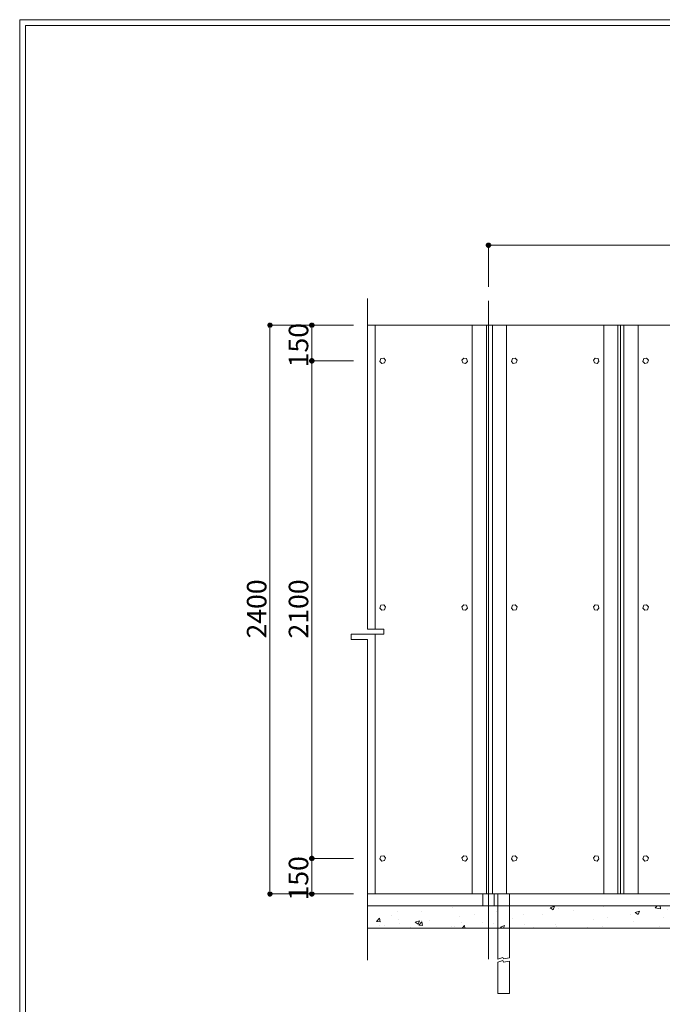
# Model space of a CAD drawing. Units: inches. Extents: x 86 to 874, y -1 to 559.
# Drawn here: x 86 to 288, y 249 to 559 of the extents above; entities that cross this region are included whole.
import ezdxf

# ---------------------------------------------------------------- set-up
doc = ezdxf.new("R2010")
doc.units = ezdxf.units.IN
doc.header["$MEASUREMENT"] = 0
doc.layers.add('WAL', color=7, linetype='Continuous')

# ---------------------------------------------------------------- blocks, each defined once
blk = doc.blocks.new('block 2')
at = {"layer": 'WAL', "lineweight": 0}
blk.add_lwpolyline([(178.35, 462.93), (164.39, 462.93)], dxfattribs=at)
blk = doc.blocks.new('block 18')
at = {"layer": 'WAL', "lineweight": 0}
blk.add_lwpolyline([(190.97, 462.93), (177.71, 462.93)], dxfattribs=at)
blk = doc.blocks.new('block 19')
at = {"layer": 'WAL', "lineweight": 0}
blk.add_lwpolyline([(190.97, 451.71), (177.71, 451.71)], dxfattribs=at)
blk = doc.blocks.new('block 20')
at = {"layer": 'WAL', "lineweight": 0}
blk.add_lwpolyline([(177.82, 462.93), (177.82, 451.71)], dxfattribs=at)
blk = doc.blocks.new('block 21')
at = {"layer": 'WAL', "lineweight": 0}
blk.add_lwpolyline([(177.82, 451.71), (177.82, 378.7)], dxfattribs=at)
blk = doc.blocks.new('block 23')
at = {"layer": 'WAL', "color": 7, "lineweight": 80}
blk.add_open_spline([(177.82, 462.65), (177.98, 462.65), (178.1, 462.78), (178.1, 462.93), (178.1, 463.08), (177.98, 463.2), (177.82, 463.2), (177.67, 463.2), (177.55, 463.08), (177.55, 462.93), (177.55, 462.78), (177.67, 462.65), (177.82, 462.65)], degree=3, knots=[0, 0, 0, 0, 1, 1, 1, 2, 2, 2, 3, 3, 3, 4, 4, 4, 4], dxfattribs=at)
blk = doc.blocks.new('block 22')
at = {"layer": 'WAL'}
blk.add_blockref('block 23', (0, 0), dxfattribs=at)
blk = doc.blocks.new('block 25')
at = {"layer": 'WAL', "color": 7, "lineweight": 80}
blk.add_open_spline([(177.82, 451.98), (177.67, 451.98), (177.55, 451.86), (177.55, 451.71), (177.55, 451.56), (177.67, 451.43), (177.82, 451.43), (177.98, 451.43), (178.1, 451.56), (178.1, 451.71), (178.1, 451.86), (177.98, 451.98), (177.82, 451.98)], degree=3, knots=[0, 0, 0, 0, 1, 1, 1, 2, 2, 2, 3, 3, 3, 4, 4, 4, 4], dxfattribs=at)
blk = doc.blocks.new('block 24')
at = {"layer": 'WAL'}
blk.add_blockref('block 25', (0, 0), dxfattribs=at)
blk = doc.blocks.new('block 26')
at = {"layer": 'WAL', "lineweight": 0}
blk.add_lwpolyline([(190.97, 451.71), (177.71, 451.71)], dxfattribs=at)
blk = doc.blocks.new('block 27')
at = {"layer": 'WAL', "lineweight": 0}
blk.add_lwpolyline([(190.97, 294.62), (177.71, 294.62)], dxfattribs=at)
blk = doc.blocks.new('block 28')
at = {"layer": 'WAL', "lineweight": 0}
blk.add_lwpolyline([(177.82, 451.71), (177.82, 294.62)], dxfattribs=at)
blk = doc.blocks.new('block 30')
at = {"layer": 'WAL', "color": 7, "lineweight": 80}
blk.add_open_spline([(177.82, 451.43), (177.98, 451.43), (178.1, 451.56), (178.1, 451.71), (178.1, 451.86), (177.98, 451.98), (177.82, 451.98), (177.67, 451.98), (177.55, 451.86), (177.55, 451.71), (177.55, 451.56), (177.67, 451.43), (177.82, 451.43)], degree=3, knots=[0, 0, 0, 0, 1, 1, 1, 2, 2, 2, 3, 3, 3, 4, 4, 4, 4], dxfattribs=at)
blk = doc.blocks.new('block 29')
at = {"layer": 'WAL'}
blk.add_blockref('block 30', (0, 0), dxfattribs=at)
blk = doc.blocks.new('block 32')
at = {"layer": 'WAL', "color": 7, "lineweight": 80}
blk.add_open_spline([(177.82, 294.9), (177.67, 294.9), (177.55, 294.77), (177.55, 294.62), (177.55, 294.47), (177.67, 294.35), (177.82, 294.35), (177.98, 294.35), (178.1, 294.47), (178.1, 294.62), (178.1, 294.77), (177.98, 294.9), (177.82, 294.9)], degree=3, knots=[0, 0, 0, 0, 1, 1, 1, 2, 2, 2, 3, 3, 3, 4, 4, 4, 4], dxfattribs=at)
blk = doc.blocks.new('block 31')
at = {"layer": 'WAL'}
blk.add_blockref('block 32', (0, 0), dxfattribs=at)
blk = doc.blocks.new('block 33')
at = {"layer": 'WAL', "lineweight": 0}
blk.add_lwpolyline([(190.91, 462.93), (164.51, 462.93)], dxfattribs=at)
blk = doc.blocks.new('block 34')
at = {"layer": 'WAL', "lineweight": 0}
blk.add_lwpolyline([(190.91, 283.4), (164.51, 283.4)], dxfattribs=at)
blk = doc.blocks.new('block 35')
at = {"layer": 'WAL', "lineweight": 0}
blk.add_lwpolyline([(164.62, 462.93), (164.62, 283.4)], dxfattribs=at)
blk = doc.blocks.new('block 37')
at = {"layer": 'WAL', "color": 7, "lineweight": 80}
blk.add_open_spline([(164.62, 462.65), (164.77, 462.65), (164.9, 462.78), (164.9, 462.93), (164.9, 463.08), (164.77, 463.2), (164.62, 463.2), (164.47, 463.2), (164.35, 463.08), (164.35, 462.93), (164.35, 462.78), (164.47, 462.65), (164.62, 462.65)], degree=3, knots=[0, 0, 0, 0, 1, 1, 1, 2, 2, 2, 3, 3, 3, 4, 4, 4, 4], dxfattribs=at)
blk = doc.blocks.new('block 36')
at = {"layer": 'WAL'}
blk.add_blockref('block 37', (0, 0), dxfattribs=at)
blk = doc.blocks.new('block 39')
at = {"layer": 'WAL', "color": 7, "lineweight": 80}
blk.add_open_spline([(164.62, 283.68), (164.47, 283.68), (164.35, 283.56), (164.35, 283.4), (164.35, 283.25), (164.47, 283.13), (164.62, 283.13), (164.77, 283.13), (164.9, 283.25), (164.9, 283.4), (164.9, 283.56), (164.77, 283.68), (164.62, 283.68)], degree=3, knots=[0, 0, 0, 0, 1, 1, 1, 2, 2, 2, 3, 3, 3, 4, 4, 4, 4], dxfattribs=at)
blk = doc.blocks.new('block 38')
at = {"layer": 'WAL'}
blk.add_blockref('block 39', (0, 0), dxfattribs=at)
blk = doc.blocks.new('block 40')
at = {"layer": 'WAL', "lineweight": 0}
blk.add_lwpolyline([(190.97, 294.62), (177.71, 294.62)], dxfattribs=at)
blk = doc.blocks.new('block 41')
at = {"layer": 'WAL', "lineweight": 0}
blk.add_lwpolyline([(190.97, 283.4), (177.71, 283.4)], dxfattribs=at)
blk = doc.blocks.new('block 42')
at = {"layer": 'WAL', "lineweight": 0}
blk.add_lwpolyline([(177.82, 294.62), (177.82, 283.4)], dxfattribs=at)
blk = doc.blocks.new('block 44')
at = {"layer": 'WAL', "color": 7, "lineweight": 80}
blk.add_open_spline([(177.82, 294.35), (177.98, 294.35), (178.1, 294.47), (178.1, 294.62), (178.1, 294.77), (177.98, 294.9), (177.82, 294.9), (177.67, 294.9), (177.55, 294.77), (177.55, 294.62), (177.55, 294.47), (177.67, 294.35), (177.82, 294.35)], degree=3, knots=[0, 0, 0, 0, 1, 1, 1, 2, 2, 2, 3, 3, 3, 4, 4, 4, 4], dxfattribs=at)
blk = doc.blocks.new('block 43')
at = {"layer": 'WAL'}
blk.add_blockref('block 44', (0, 0), dxfattribs=at)
blk = doc.blocks.new('block 46')
at = {"layer": 'WAL', "color": 7, "lineweight": 80}
blk.add_open_spline([(177.82, 283.68), (177.67, 283.68), (177.55, 283.56), (177.55, 283.4), (177.55, 283.25), (177.67, 283.13), (177.82, 283.13), (177.98, 283.13), (178.1, 283.25), (178.1, 283.4), (178.1, 283.56), (177.98, 283.68), (177.82, 283.68)], degree=3, knots=[0, 0, 0, 0, 1, 1, 1, 2, 2, 2, 3, 3, 3, 4, 4, 4, 4], dxfattribs=at)
blk = doc.blocks.new('block 45')
at = {"layer": 'WAL'}
blk.add_blockref('block 46', (0, 0), dxfattribs=at)
blk = doc.blocks.new('block 47')
at = {"layer": 'WAL', "lineweight": 0}
blk.add_lwpolyline([(233.58, 475.04), (233.58, 488.29)], dxfattribs=at)
blk = doc.blocks.new('block 49')
at = {"layer": 'WAL', "lineweight": 0}
blk.add_lwpolyline([(233.58, 488.18), (383.19, 488.18)], dxfattribs=at)
blk = doc.blocks.new('block 51')
at = {"layer": 'WAL', "color": 7, "lineweight": 80}
blk.add_open_spline([(233.86, 488.18), (233.86, 488.33), (233.74, 488.46), (233.58, 488.46), (233.43, 488.46), (233.31, 488.33), (233.31, 488.18), (233.31, 488.03), (233.43, 487.91), (233.58, 487.91), (233.74, 487.91), (233.86, 488.03), (233.86, 488.18)], degree=3, knots=[0, 0, 0, 0, 1, 1, 1, 2, 2, 2, 3, 3, 3, 4, 4, 4, 4], dxfattribs=at)
blk = doc.blocks.new('block 50')
at = {"layer": 'WAL'}
blk.add_blockref('block 51', (0, 0), dxfattribs=at)
blk = doc.blocks.new('block 61')
at = {"layer": 'WAL', "color": 7, "insert": (163.5, 364.05), "char_height": 6.1603, "attachment_point": 7, "rotation": 90}
blk.add_mtext('\\fGulim|b0|i0|c0|p34;\\W1;2400', dxfattribs=at)
blk = doc.blocks.new('block 62')
at = {"layer": 'WAL', "color": 7, "insert": (176.7, 281.34), "char_height": 6.1603, "attachment_point": 7, "rotation": 90}
blk.add_mtext('\\fGulim|b0|i0|c0|p34;\\W1;150', dxfattribs=at)
blk = doc.blocks.new('block 63')
at = {"layer": 'WAL', "color": 7, "insert": (176.7, 364.05), "char_height": 6.1603, "attachment_point": 7, "rotation": 90}
blk.add_mtext('\\fGulim|b0|i0|c0|p34;\\W1;2100', dxfattribs=at)
blk = doc.blocks.new('block 64')
at = {"layer": 'WAL', "color": 7, "insert": (176.7, 449.65), "char_height": 6.1603, "attachment_point": 7, "rotation": 90}
blk.add_mtext('\\fGulim|b0|i0|c0|p34;\\W1;150', dxfattribs=at)
blk = doc.blocks.new('block 556')
at = {"layer": 'WAL', "lineweight": 0}
blk.add_lwpolyline([(85.59, 559.4), (874.41, 559.4), (874.41, -0.6), (85.59, -0.6), (85.59, 559.4)], dxfattribs=at)
blk = doc.blocks.new('block 557')
at = {"layer": 'WAL', "lineweight": 0}
blk.add_lwpolyline([(87.39, 557.6), (87.39, 1.19)], dxfattribs=at)
blk = doc.blocks.new('block 558')
at = {"layer": 'WAL', "lineweight": 0}
blk.add_lwpolyline([(87.39, 557.6), (872.61, 557.6)], dxfattribs=at)
blk = doc.blocks.new('block 560')
at = {"layer": 'WAL', "lineweight": 0}
blk.add_lwpolyline([(200.02, 365.37), (200.02, 365.37)], dxfattribs=at)
blk = doc.blocks.new('block 561')
at = {"layer": 'WAL', "lineweight": 0}
blk.add_lwpolyline([(200.27, 365.37), (200.27, 365.37)], dxfattribs=at)
blk = doc.blocks.new('block 562')
at = {"layer": 'WAL', "lineweight": 0}
blk.add_lwpolyline([(200.54, 365.37), (190.2, 365.37)], dxfattribs=at)
blk = doc.blocks.new('block 563')
at = {"layer": 'WAL', "lineweight": 0}
blk.add_lwpolyline([(190.2, 365.37), (190.2, 363.73)], dxfattribs=at)
blk = doc.blocks.new('block 564')
at = {"layer": 'WAL', "lineweight": 0}
blk.add_lwpolyline([(190.2, 363.73), (195.37, 363.73)], dxfattribs=at)
blk = doc.blocks.new('block 565')
at = {"layer": 'WAL', "lineweight": 0}
blk.add_lwpolyline([(200.54, 367.01), (200.54, 365.37)], dxfattribs=at)
blk = doc.blocks.new('block 566')
at = {"layer": 'WAL', "lineweight": 0}
blk.add_lwpolyline([(195.37, 367.01), (200.54, 367.01)], dxfattribs=at)
blk = doc.blocks.new('block 567')
at = {"layer": 'WAL', "lineweight": 0}
blk.add_lwpolyline([(199.82, 365.37), (199.83, 365.37)], dxfattribs=at)
blk = doc.blocks.new('block 568')
at = {"layer": 'WAL', "lineweight": 0}
blk.add_lwpolyline([(200.08, 365.37), (200.08, 365.37)], dxfattribs=at)
blk = doc.blocks.new('block 569')
at = {"layer": 'WAL', "lineweight": 0}
blk.add_lwpolyline([(195.37, 283.4), (195.37, 347.45)], dxfattribs=at)
blk = doc.blocks.new('block 570')
at = {"layer": 'WAL', "lineweight": 0}
blk.add_lwpolyline([(195.37, 283.4), (298, 283.4)], dxfattribs=at)
blk = doc.blocks.new('block 571')
at = {"layer": 'WAL', "lineweight": 0}
blk.add_lwpolyline([(195.37, 462.93), (298, 462.93)], dxfattribs=at)
blk = doc.blocks.new('block 572')
at = {"layer": 'WAL', "lineweight": 0}
blk.add_lwpolyline([(235.38, 279.66), (235.38, 283.4)], dxfattribs=at)
blk = doc.blocks.new('block 573')
at = {"layer": 'WAL', "lineweight": 0}
blk.add_lwpolyline([(231.79, 279.66), (231.79, 283.4)], dxfattribs=at)
blk = doc.blocks.new('block 576')
at = {"layer": 'WAL', "lineweight": 0}
blk.add_lwpolyline([(276.36, 462.93), (276.36, 283.4)], dxfattribs=at)
blk = doc.blocks.new('block 577')
at = {"layer": 'WAL', "lineweight": 0}
blk.add_lwpolyline([(280.85, 462.93), (280.85, 283.4)], dxfattribs=at)
blk = doc.blocks.new('block 578')
at = {"layer": 'WAL', "lineweight": 0}
blk.add_lwpolyline([(283.54, 452.56), (282.66, 452.39), (282.36, 451.54), (282.95, 450.86), (283.83, 451.03), (284.13, 451.88), (283.54, 452.56)], dxfattribs=at)
blk = doc.blocks.new('block 579')
at = {"layer": 'WAL', "lineweight": 0}
blk.add_lwpolyline([(275.24, 462.93), (275.24, 283.4)], dxfattribs=at)
blk = doc.blocks.new('block 580')
at = {"layer": 'WAL', "lineweight": 0}
blk.add_lwpolyline([(234.85, 462.93), (234.85, 283.4)], dxfattribs=at)
blk = doc.blocks.new('block 581')
at = {"layer": 'WAL', "lineweight": 0}
blk.add_lwpolyline([(239.34, 462.93), (239.34, 283.4)], dxfattribs=at)
blk = doc.blocks.new('block 582')
at = {"layer": 'WAL', "lineweight": 0}
blk.add_lwpolyline([(270, 462.93), (270, 283.4)], dxfattribs=at)
blk = doc.blocks.new('block 583')
at = {"layer": 'WAL', "lineweight": 0}
blk.add_lwpolyline([(274.49, 462.93), (274.49, 283.4)], dxfattribs=at)
blk = doc.blocks.new('block 584')
at = {"layer": 'WAL', "lineweight": 0}
blk.add_lwpolyline([(242.03, 452.56), (241.15, 452.39), (240.85, 451.54), (241.43, 450.86), (242.31, 451.03), (242.61, 451.88), (242.03, 452.56)], dxfattribs=at)
blk = doc.blocks.new('block 585')
at = {"layer": 'WAL', "lineweight": 0}
blk.add_lwpolyline([(267.31, 452.56), (268.2, 452.39), (268.49, 451.54), (267.91, 450.86), (267.03, 451.03), (266.73, 451.88), (267.31, 452.56)], dxfattribs=at)
blk = doc.blocks.new('block 586')
at = {"layer": 'WAL', "lineweight": 0}
blk.add_lwpolyline([(228.49, 462.93), (228.49, 283.4)], dxfattribs=at)
blk = doc.blocks.new('block 587')
at = {"layer": 'WAL', "lineweight": 0}
blk.add_lwpolyline([(232.98, 462.93), (232.98, 283.4)], dxfattribs=at)
blk = doc.blocks.new('block 588')
at = {"layer": 'WAL', "lineweight": 0}
blk.add_lwpolyline([(225.8, 452.56), (226.68, 452.39), (226.98, 451.54), (226.39, 450.86), (225.51, 451.03), (225.21, 451.88), (225.8, 452.56)], dxfattribs=at)
blk = doc.blocks.new('block 589')
at = {"layer": 'WAL', "lineweight": 0}
blk.add_lwpolyline([(195.37, 471.34), (195.37, 367.01)], dxfattribs=at)
blk = doc.blocks.new('block 1089')
at = {"layer": 'WAL', "lineweight": 0}
blk.add_lwpolyline([(195.37, 363.73), (195.37, 262.48)], dxfattribs=at)
blk = doc.blocks.new('block 1090')
at = {"layer": 'WAL', "lineweight": 0}
blk.add_lwpolyline([(233.58, 470.64), (233.58, 262.78)], dxfattribs=at)
blk = doc.blocks.new('block 1118')
at = {"layer": 'WAL', "lineweight": 0}
blk.add_lwpolyline([(283.54, 295.47), (282.66, 295.3), (282.36, 294.45), (282.95, 293.77), (283.83, 293.94), (284.13, 294.79), (283.54, 295.47)], dxfattribs=at)
blk = doc.blocks.new('block 1119')
at = {"layer": 'WAL', "lineweight": 0}
blk.add_lwpolyline([(242.03, 295.47), (241.15, 295.3), (240.85, 294.45), (241.43, 293.77), (242.31, 293.94), (242.61, 294.79), (242.03, 295.47)], dxfattribs=at)
blk = doc.blocks.new('block 1120')
at = {"layer": 'WAL', "lineweight": 0}
blk.add_lwpolyline([(267.31, 295.47), (268.2, 295.3), (268.49, 294.45), (267.91, 293.77), (267.03, 293.94), (266.73, 294.79), (267.31, 295.47)], dxfattribs=at)
blk = doc.blocks.new('block 1121')
at = {"layer": 'WAL', "lineweight": 0}
blk.add_lwpolyline([(225.8, 295.47), (226.68, 295.3), (226.98, 294.45), (226.39, 293.77), (225.51, 293.94), (225.21, 294.79), (225.8, 295.47)], dxfattribs=at)
blk = doc.blocks.new('block 1125')
at = {"layer": 'WAL', "lineweight": 0}
blk.add_lwpolyline([(197.82, 462.93), (197.82, 367.01)], dxfattribs=at)
blk = doc.blocks.new('block 1126')
at = {"layer": 'WAL', "lineweight": 0}
blk.add_lwpolyline([(197.82, 365.37), (197.82, 283.4)], dxfattribs=at)
blk = doc.blocks.new('block 1127')
at = {"layer": 'WAL', "lineweight": 0}
blk.add_lwpolyline([(200.51, 452.56), (199.63, 452.39), (199.33, 451.54), (199.92, 450.86), (200.8, 451.03), (201.1, 451.88), (200.51, 452.56)], dxfattribs=at)
blk = doc.blocks.new('block 1128')
at = {"layer": 'WAL', "lineweight": 0}
blk.add_lwpolyline([(200.51, 295.47), (199.63, 295.3), (199.33, 294.45), (199.92, 293.77), (200.8, 293.94), (201.1, 294.79), (200.51, 295.47)], dxfattribs=at)
blk = doc.blocks.new('block 1279')
at = {"layer": 'WAL', "lineweight": 0}
blk.add_lwpolyline([(283.54, 374.69), (282.66, 374.52), (282.36, 373.67), (282.95, 372.99), (283.83, 373.15), (284.13, 374.01), (283.54, 374.69)], dxfattribs=at)
blk = doc.blocks.new('block 1280')
at = {"layer": 'WAL', "lineweight": 0}
blk.add_lwpolyline([(242.03, 374.69), (241.15, 374.52), (240.85, 373.67), (241.43, 372.99), (242.31, 373.15), (242.61, 374.01), (242.03, 374.69)], dxfattribs=at)
blk = doc.blocks.new('block 1281')
at = {"layer": 'WAL', "lineweight": 0}
blk.add_lwpolyline([(267.31, 374.69), (268.2, 374.52), (268.49, 373.67), (267.91, 372.99), (267.03, 373.15), (266.73, 374.01), (267.31, 374.69)], dxfattribs=at)
blk = doc.blocks.new('block 1282')
at = {"layer": 'WAL', "lineweight": 0}
blk.add_lwpolyline([(225.8, 374.69), (226.68, 374.52), (226.98, 373.67), (226.39, 372.99), (225.51, 373.15), (225.21, 374.01), (225.8, 374.69)], dxfattribs=at)
blk = doc.blocks.new('block 1283')
at = {"layer": 'WAL', "lineweight": 0}
blk.add_lwpolyline([(200.51, 374.69), (199.63, 374.52), (199.33, 373.67), (199.92, 372.99), (200.8, 373.15), (201.1, 374.01), (200.51, 374.69)], dxfattribs=at)
blk = doc.blocks.new('block 1287')
at = {"layer": 'WAL', "lineweight": 0}
blk.add_lwpolyline([(240.19, 252.01), (236.6, 252.01)], dxfattribs=at)
blk = doc.blocks.new('block 1288')
at = {"layer": 'WAL', "lineweight": 0}
blk.add_lwpolyline([(236.6, 279.66), (236.6, 262.82)], dxfattribs=at)
blk = doc.blocks.new('block 1289')
at = {"layer": 'WAL', "lineweight": 0}
blk.add_lwpolyline([(240.19, 252.01), (240.19, 262.22)], dxfattribs=at)
blk = doc.blocks.new('block 1290')
at = {"layer": 'WAL', "lineweight": 0}
for points in [[(195.37, 279.66), (571.46, 279.66), (571.46, 272.58), (195.37, 272.58), (195.37, 279.66), (195.37, 279.66)], [(195.37, 279.34), (195.37, 279.34)], [(195.37, 279.34), (195.37, 279.34)], [(195.37, 276.81), (195.37, 276.81)], [(195.37, 276.81), (195.37, 276.81)], [(195.37, 276.81), (195.37, 276.81)], [(197.78, 279.66), (197.78, 279.66)], [(198.39, 279.66), (198.39, 279.66)], [(198.39, 279.66), (198.39, 279.66)], [(198.39, 279.66), (198.39, 279.66)], [(202.69, 279.66), (202.69, 279.66)], [(203.07, 276.67), (203.07, 276.67)], [(204.79, 277.74), (204.79, 277.74)], [(206.96, 279.66), (206.96, 279.66)], [(206.96, 279.66), (206.96, 279.66)], [(207.71, 279.66), (207.71, 279.66)], [(207.71, 279.66), (207.71, 279.66)], [(207.71, 279.66), (207.71, 279.66)], [(212.52, 277.87), (212.52, 277.87)], [(214.85, 279.66), (214.85, 279.66)], [(215.64, 279.66), (215.64, 279.66)], [(215.69, 279.61), (215.69, 279.61)], [(217.03, 279.66), (217.03, 279.66)], [(217.03, 279.66), (217.03, 279.66)], [(217.03, 279.66), (217.03, 279.66)], [(222.23, 279.28), (222.23, 279.28)], [(226.35, 279.66), (226.35, 279.66)], [(226.35, 279.66), (226.35, 279.66)], [(226.35, 279.66), (226.35, 279.66)], [(228.59, 279.66), (228.59, 279.66)], [(228.59, 279.66), (228.59, 279.66)], [(229.08, 277.06), (229.08, 277.06)], [(235.67, 279.66), (235.67, 279.66)], [(235.67, 279.66), (235.67, 279.66)], [(235.67, 279.66), (235.67, 279.66)], [(236.17, 277.99), (236.17, 277.99)], [(238.5, 279.66), (238.5, 279.66)], [(238.5, 279.66), (238.5, 279.66)], [(241.54, 279.66), (241.54, 279.66)], [(241.54, 279.66), (241.54, 279.66)], [(244.65, 276.81), (244.65, 276.81)], [(244.99, 279.66), (244.99, 279.66)], [(244.99, 279.66), (244.99, 279.66)], [(244.99, 279.66), (244.99, 279.66)], [(246.39, 279.66), (246.39, 279.66)], [(247.98, 279.54), (247.98, 279.54)], [(250.76, 276.96), (250.76, 276.96)], [(253.09, 279), (254.4, 279.5)], [(253.09, 279), (254.02, 278.37)], [(254.02, 278.37), (254.4, 279.5)], [(254.31, 279.66), (254.31, 279.66)], [(254.31, 279.66), (254.31, 279.66)], [(254.31, 279.66), (254.31, 279.66)], [(254.49, 279.66), (254.49, 279.66)], [(254.49, 279.66), (254.49, 279.66)], [(255.55, 278.69), (255.55, 278.69)], [(260.37, 278.29), (260.37, 278.29)], [(262.16, 279.66), (262.16, 279.66)], [(262.16, 279.66), (262.16, 279.66)], [(263.63, 279.66), (263.63, 279.66)], [(263.63, 279.66), (263.63, 279.66)], [(263.63, 279.66), (263.63, 279.66)], [(267.44, 279.66), (267.44, 279.66)], [(267.44, 279.66), (267.44, 279.66)], [(267.44, 279.66), (267.44, 279.66)], [(269.81, 279.48), (269.81, 279.48)], [(270.05, 279.66), (270.05, 279.66)], [(272.95, 279.66), (272.95, 279.66)], [(272.95, 279.66), (272.95, 279.66)], [(272.95, 279.66), (272.95, 279.66)], [(277.93, 279.66), (277.93, 279.66)], [(278.4, 276.82), (278.4, 276.82)], [(279.96, 277.5), (281.27, 278)], [(279.96, 277.5), (280.89, 276.87)], [(280.39, 279.66), (280.39, 279.66)], [(280.39, 279.66), (280.39, 279.66)], [(280.39, 279.66), (280.39, 279.66)], [(280.9, 276.87), (281.27, 278)], [(282.28, 279.66), (282.28, 279.66)], [(282.28, 279.66), (282.28, 279.66)], [(282.28, 279.66), (282.28, 279.66)], [(286.27, 279), (286.91, 279.66)], [(286.27, 279), (287.94, 278.74)], [(287.94, 278.74), (287.83, 279.66)], [(290.21, 278.37), (290.21, 278.37)], [(291.6, 279.66), (291.6, 279.66)], [(291.6, 279.66), (291.6, 279.66)], [(291.6, 279.66), (291.6, 279.66)], [(293.34, 279.66), (293.34, 279.66)], [(293.34, 279.66), (293.34, 279.66)], [(293.34, 279.66), (293.34, 279.66)], [(293.71, 279.66), (293.71, 279.66)], [(293.71, 279.66), (293.71, 279.66)], [(294.89, 278.99), (294.89, 278.99)], [(298.34, 277.17), (298.34, 277.17)], [(299.99, 279.66), (299.99, 279.66)], [(299.99, 279.66), (299.99, 279.66)], [(300.92, 279.66), (300.92, 279.66)], [(300.92, 279.66), (300.92, 279.66)], [(300.92, 279.66), (300.92, 279.66)], [(301.59, 279.66), (301.59, 279.66)], [(302.96, 279.4), (303.18, 279.66)], [(302.96, 279.4), (304.08, 279.3)], [(304.08, 279.3), (304.01, 279.66)], [(306.23, 275.9), (307.69, 277.42)], [(306.29, 279.66), (306.29, 279.66)], [(306.29, 279.66), (306.29, 279.66)], [(306.29, 279.66), (306.29, 279.66)], [(307.89, 275.65), (307.69, 277.42)], [(308.06, 278.57), (308.06, 278.57)], [(309.31, 276.89), (309.31, 276.89)], [(310.24, 279.66), (310.24, 279.66)], [(310.24, 279.66), (310.24, 279.66)], [(310.24, 279.66), (310.24, 279.66)], [(316.38, 278.23), (317.28, 279.3)], [(316.38, 278.23), (317.49, 278.13)], [(317.49, 278.13), (317.28, 279.3)], [(319.24, 279.66), (319.24, 279.66)], [(319.24, 279.66), (319.24, 279.66)], [(319.24, 279.66), (319.24, 279.66)], [(319.56, 279.66), (319.56, 279.66)], [(319.56, 279.66), (319.56, 279.66)], [(319.56, 279.66), (319.56, 279.66)], [(320.22, 278.76), (320.22, 278.76)], [(325.25, 279.66), (325.25, 279.66)], [(325.25, 279.66), (325.25, 279.66)], [(328.88, 279.66), (328.88, 279.66)], [(328.88, 279.66), (328.88, 279.66)], [(328.88, 279.66), (328.88, 279.66)], [(329.79, 277.05), (330.69, 278.13)], [(329.79, 277.05), (330.9, 276.96)], [(330.91, 276.96), (330.69, 278.13)], [(332.19, 279.66), (332.19, 279.66)], [(332.44, 277.2), (332.44, 277.2)], [(333.13, 279.66), (333.13, 279.66)], [(337.12, 277.82), (337.12, 277.82)], [(338.2, 279.66), (338.2, 279.66)], [(338.2, 279.66), (338.2, 279.66)], [(338.5, 279.47), (338.5, 279.47)], [(343.2, 275.88), (344.1, 276.96)], [(344.32, 275.78), (344.1, 276.96)], [(344.2, 278.75), (344.2, 278.75)], [(345.13, 279.66), (345.13, 279.66)], [(346.19, 277.58), (346.19, 277.58)], [(346.51, 278.4), (346.51, 278.4)], [(347.52, 279.66), (347.52, 279.66)], [(347.52, 279.66), (347.52, 279.66)], [(348.49, 279.04), (348.49, 279.04)], [(348.91, 279.66), (348.91, 279.66)], [(348.91, 279.66), (348.91, 279.66)], [(351.1, 279.66), (351.1, 279.66)], [(355.64, 278.78), (355.64, 278.78)], [(356.79, 279.66), (356.79, 279.66)], [(356.84, 279.66), (356.84, 279.66)], [(356.84, 279.66), (356.84, 279.66)], [(358.08, 279.66), (358.08, 279.66)], [(358.08, 279.66), (358.08, 279.66)], [(358.47, 278.63), (358.47, 278.63)], [(364.68, 279.66), (364.68, 279.66)], [(366.16, 279.66), (366.16, 279.66)], [(366.16, 279.66), (366.16, 279.66)], [(368.45, 278.2), (368.45, 278.2)], [(371.03, 279.66), (371.03, 279.66)], [(371.03, 279.66), (371.03, 279.66)], [(375.49, 279.66), (375.49, 279.66)], [(375.49, 279.66), (375.49, 279.66)], [(376.3, 279.04), (377.62, 279.54)], [(376.3, 279.04), (377.23, 278.41)], [(377.23, 278.41), (377.62, 279.54)], [(378.44, 277.78), (378.44, 277.78)], [(379.35, 276.65), (379.35, 276.65)], [(380.45, 279.66), (380.45, 279.66)], [(380.45, 279.66), (380.45, 279.66)], [(383.98, 279.66), (383.98, 279.66)], [(383.98, 279.66), (383.98, 279.66)], [(384.81, 279.66), (384.81, 279.66)], [(384.81, 279.66), (384.81, 279.66)], [(386.37, 277.47), (386.37, 277.47)], [(386.43, 277.58), (386.43, 277.58)], [(388.34, 279.66), (388.34, 279.66)], [(388.42, 277.36), (388.42, 277.36)], [(393.88, 277.87), (393.88, 277.87)], [(394.13, 279.66), (394.13, 279.66)], [(394.13, 279.66), (394.13, 279.66)], [(396.93, 279.66), (396.93, 279.66)], [(396.93, 279.66), (396.93, 279.66)], [(397.28, 279.34), (397.28, 279.34)], [(398.24, 279.14), (398.24, 279.14)], [(398.4, 276.93), (398.4, 276.93)], [(403.18, 277.54), (404.49, 278.04)], [(403.18, 277.54), (404.11, 276.91)], [(403.45, 279.66), (403.45, 279.66)], [(403.45, 279.66), (403.45, 279.66)], [(403.49, 279.19), (403.49, 279.19)], [(404.1, 279.66), (404.1, 279.66)], [(404.1, 279.66), (404.1, 279.66)], [(404.11, 276.91), (404.49, 278.04)], [(409.88, 279.66), (409.88, 279.66)], [(409.88, 279.66), (409.88, 279.66)], [(409.88, 279.66), (409.88, 279.66)], [(411.99, 279.66), (411.99, 279.66)], [(411.99, 279.66), (411.99, 279.66)], [(412.77, 279.66), (412.77, 279.66)], [(412.77, 279.66), (412.77, 279.66)], [(419.88, 279.66), (419.88, 279.66)], [(422.09, 279.66), (422.09, 279.66)], [(422.09, 279.66), (422.09, 279.66)], [(422.83, 279.66), (422.83, 279.66)], [(422.83, 279.66), (422.83, 279.66)], [(422.83, 279.66), (422.83, 279.66)], [(423.5, 278.65), (424.48, 279.66)], [(423.5, 278.65), (425.17, 278.39)], [(425.17, 278.39), (425.02, 279.66)], [(431.41, 279.66), (431.41, 279.66)], [(431.41, 279.66), (431.41, 279.66)], [(432.02, 276.88), (432.02, 276.88)], [(435.65, 279.66), (435.65, 279.66)], [(435.65, 279.66), (435.65, 279.66)], [(435.78, 279.66), (435.78, 279.66)], [(435.78, 279.66), (435.78, 279.66)], [(435.78, 279.66), (435.78, 279.66)], [(440.47, 277.97), (440.47, 277.97)], [(440.73, 279.66), (440.73, 279.66)], [(440.73, 279.66), (440.73, 279.66)], [(441.47, 278.07), (441.47, 278.07)], [(443.46, 275.55), (444.92, 277.07)], [(443.53, 279.66), (443.53, 279.66)], [(445.12, 275.29), (444.92, 277.07)], [(445.15, 278.59), (445.15, 278.59)], [(448.73, 279.66), (448.73, 279.66)], [(448.73, 279.66), (448.73, 279.66)], [(448.73, 279.66), (448.73, 279.66)], [(450.05, 279.66), (450.05, 279.66)], [(450.05, 279.66), (450.05, 279.66)], [(451.04, 277.54), (451.04, 277.54)], [(451.18, 279.48), (451.18, 279.48)], [(452.24, 279.52), (452.24, 279.52)], [(453.31, 279.66), (453.31, 279.66)], [(459.37, 279.66), (459.37, 279.66)], [(459.37, 279.66), (459.37, 279.66)], [(461.33, 279.39), (461.56, 279.66)], [(461.33, 279.39), (462.45, 279.29)], [(461.68, 279.66), (461.68, 279.66)], [(461.68, 279.66), (461.68, 279.66)], [(461.68, 279.66), (461.68, 279.66)], [(461.94, 279.42), (461.94, 279.42)], [(462.45, 279.29), (462.38, 279.66)], [(467.19, 279.66), (467.19, 279.66)], [(467.19, 279.66), (467.19, 279.66)], [(468.69, 279.66), (468.69, 279.66)], [(468.69, 279.66), (468.69, 279.66)], [(474.62, 279.66), (474.62, 279.66)], [(474.74, 278.21), (475.64, 279.29)], [(474.74, 278.21), (475.86, 278.11)], [(475.08, 279.66), (475.08, 279.66)], [(475.86, 278.11), (475.64, 279.29)], [(477.33, 277.18), (477.33, 277.18)], [(478.01, 279.66), (478.01, 279.66)], [(478.01, 279.66), (478.01, 279.66)], [(479.71, 277.17), (479.71, 277.17)], [(482.7, 276.8), (482.7, 276.8)], [(487.33, 279.66), (487.33, 279.66)], [(487.33, 279.66), (487.33, 279.66)], [(487.38, 277.42), (487.38, 277.42)], [(487.57, 279.66), (487.57, 279.66)], [(488.15, 277.04), (489.06, 278.11)], [(488.15, 277.04), (489.27, 276.94)], [(488.24, 279.06), (488.24, 279.06)], [(489.27, 276.94), (489.06, 278.11)], [(489.32, 278.48), (489.32, 278.48)], [(490.85, 279.66), (490.85, 279.66)], [(490.85, 279.66), (490.85, 279.66)], [(494.46, 278.35), (494.46, 278.35)], [(496.66, 279.66), (496.66, 279.66)], [(496.66, 279.66), (496.66, 279.66)], [(498.73, 279.66), (498.73, 279.66)], [(498.73, 279.66), (498.73, 279.66)], [(499.52, 279.08), (500.83, 279.58)], [(499.52, 279.08), (500.45, 278.45)], [(500.45, 278.45), (500.83, 279.58)], [(500.52, 279.66), (500.52, 279.66)], [(500.52, 279.66), (500.52, 279.66)], [(501.57, 275.86), (502.47, 276.94)], [(502.69, 275.77), (502.47, 276.94)], [(504.41, 279.66), (504.41, 279.66)], [(505.98, 279.66), (505.98, 279.66)], [(505.98, 279.66), (505.98, 279.66)], [(506.62, 279.66), (506.62, 279.66)], [(513.47, 279.66), (513.47, 279.66)], [(513.47, 279.66), (513.47, 279.66)], [(515.3, 279.66), (515.3, 279.66)], [(515.88, 279.29), (515.88, 279.29)], [(522.39, 279.66), (522.39, 279.66)], [(522.39, 279.66), (522.39, 279.66)], [(524.62, 279.66), (524.62, 279.66)], [(525.86, 278.87), (525.86, 278.87)], [(526.39, 277.58), (527.7, 278.08)], [(526.39, 277.58), (527.33, 276.95)], [(526.42, 279.66), (526.42, 279.66)], [(526.42, 279.66), (526.42, 279.66)], [(527.29, 277.37), (527.29, 277.37)], [(527.33, 276.95), (527.7, 278.08)], [(528.1, 278.13), (528.1, 278.13)], [(530.28, 279.66), (530.28, 279.66)], [(533.94, 279.66), (533.94, 279.66)], [(535.84, 278.44), (535.84, 278.44)], [(536.7, 277.18), (536.7, 277.18)], [(537.01, 278.77), (537.01, 278.77)], [(539.37, 279.66), (539.37, 279.66)], [(539.37, 279.66), (539.37, 279.66)], [(539.37, 279.66), (539.37, 279.66)], [(543.26, 279.66), (543.26, 279.66)], [(545.83, 278.03), (545.83, 278.03)], [(548.51, 278.74), (548.51, 278.74)], [(552.32, 279.66), (552.32, 279.66)], [(552.32, 279.66), (552.32, 279.66)], [(552.32, 279.66), (552.32, 279.66)], [(552.58, 279.66), (552.58, 279.66)], [(553.19, 279.35), (553.19, 279.35)], [(553.94, 279.66), (553.94, 279.66)], [(553.94, 279.66), (553.94, 279.66)], [(555.52, 279.66), (555.52, 279.66)], [(555.52, 279.66), (555.52, 279.66)], [(555.81, 277.6), (555.81, 277.6)], [(560.73, 278.29), (562.05, 279.66)], [(560.73, 278.29), (562.39, 278.03)], [(561.82, 279.66), (561.82, 279.66)], [(561.9, 279.66), (561.9, 279.66)], [(562.39, 278.03), (562.21, 279.66)], [(565.27, 279.66), (565.27, 279.66)], [(565.27, 279.66), (565.27, 279.66)], [(565.27, 279.66), (565.27, 279.66)], [(565.79, 277.18), (565.79, 277.18)], [(571.22, 279.66), (571.22, 279.66)], [(571.22, 279.66), (571.22, 279.66)], [(571.22, 279.66), (571.22, 279.66)], [(195.37, 275.65), (195.37, 275.65)], [(195.37, 274.51), (195.37, 274.51)], [(195.37, 274.51), (195.37, 274.51)], [(198.25, 274.72), (199.15, 275.8)], [(198.25, 274.72), (199.37, 274.62)], [(199.37, 274.62), (199.15, 275.8)], [(205.08, 275.39), (205.08, 275.39)], [(205.51, 273.95), (205.51, 273.95)], [(210.5, 274.46), (211.81, 274.97)], [(210.5, 274.46), (211.43, 273.83)], [(211.43, 273.83), (211.81, 274.97)], [(211.66, 273.55), (212.56, 274.62)], [(211.66, 273.55), (212.78, 273.45)], [(212.78, 273.45), (212.56, 274.62)], [(212.59, 274.88), (212.59, 274.88)], [(215.07, 274.97), (215.07, 274.97)], [(224.4, 276.44), (224.4, 276.44)], [(225.05, 274.55), (225.05, 274.55)], [(231.61, 274.37), (231.61, 274.37)], [(233.74, 274.94), (233.74, 274.94)], [(235.03, 274.13), (235.03, 274.13)], [(241.05, 275.56), (241.05, 275.56)], [(245.01, 273.71), (245.01, 273.71)], [(254.82, 273.71), (254.82, 273.71)], [(266.63, 275.27), (266.63, 275.27)], [(271.31, 275.88), (271.31, 275.88)], [(279.3, 274.66), (279.3, 274.66)], [(288.9, 275.97), (288.9, 275.97)], [(298.41, 275.02), (298.41, 275.02)], [(306.23, 275.9), (307.89, 275.65)], [(306.84, 276), (308.15, 276.5)], [(306.84, 276), (307.77, 275.37)], [(307.77, 275.37), (308.15, 276.5)], [(308.86, 274.1), (308.86, 274.1)], [(313.54, 274.71), (313.54, 274.71)], [(317.43, 273.66), (317.43, 273.66)], [(320.63, 275.65), (320.63, 275.65)], [(324.7, 274.66), (324.7, 274.66)], [(326.19, 272.81), (327.65, 274.33)], [(326.88, 274.86), (326.88, 274.86)], [(327.85, 272.58), (327.65, 274.33)], [(333.72, 274.5), (335.02, 275.01)], [(333.72, 274.5), (334.65, 273.87)], [(334.65, 273.87), (335.03, 275.01)], [(335.61, 276.53), (335.61, 276.53)], [(336.59, 276.26), (336.59, 276.26)], [(343.2, 275.88), (344.32, 275.78)], [(355.77, 273.55), (355.77, 273.55)], [(356.62, 274.71), (357.52, 275.78)], [(356.62, 274.71), (357.73, 274.61)], [(357.73, 274.61), (357.52, 275.78)], [(362.86, 274.48), (362.86, 274.48)], [(364.56, 273.73), (364.56, 273.73)], [(365.12, 273.95), (365.12, 273.95)], [(370.03, 273.53), (370.93, 274.61)], [(370.03, 273.53), (371.15, 273.44)], [(371.15, 273.44), (370.93, 274.61)], [(374.67, 276.03), (374.67, 276.03)], [(374.73, 275.27), (374.73, 275.27)], [(375.46, 275.6), (375.46, 275.6)], [(384.17, 276.47), (384.17, 276.47)], [(408.38, 276.52), (408.38, 276.52)], [(412.71, 274.16), (412.71, 274.16)], [(416.9, 274.87), (416.9, 274.87)], [(418.37, 276.09), (418.37, 276.09)], [(421.58, 275.49), (421.58, 275.49)], [(422.42, 275.56), (422.42, 275.56)], [(428.35, 275.67), (428.35, 275.67)], [(428.66, 276.42), (428.66, 276.42)], [(429.22, 273.8), (429.22, 273.8)], [(430.06, 276.04), (431.37, 276.54)], [(430.06, 276.04), (430.99, 275.41)], [(430.99, 275.41), (431.37, 276.54)], [(438.33, 275.25), (438.33, 275.25)], [(440.13, 275.67), (440.13, 275.67)], [(443.46, 275.55), (445.12, 275.29)], [(448.32, 274.83), (448.32, 274.83)], [(456.93, 274.54), (458.24, 275.05)], [(456.93, 274.54), (457.86, 273.91)], [(457.86, 273.91), (458.24, 275.05)], [(458.3, 274.41), (458.3, 274.41)], [(459.13, 273.7), (459.13, 273.7)], [(460.55, 274.57), (460.55, 274.57)], [(463.53, 272.58), (464.88, 273.97)], [(463.81, 274.32), (463.81, 274.32)], [(465.04, 272.58), (464.88, 273.97)], [(466.42, 275.31), (466.42, 275.31)], [(468.28, 273.98), (468.28, 273.98)], [(470, 275.77), (470, 275.77)], [(470.89, 275.25), (470.89, 275.25)], [(478.26, 273.56), (478.26, 273.56)], [(483.81, 273.04), (485.12, 273.55)], [(484.79, 272.58), (485.12, 273.55)], [(501.57, 275.86), (502.69, 275.77)], [(506.28, 274.38), (506.28, 274.38)], [(508.25, 274.86), (508.25, 274.86)], [(513.12, 274.08), (513.12, 274.08)], [(514.98, 274.69), (515.88, 275.77)], [(514.98, 274.69), (516.1, 274.59)], [(516.1, 274.59), (515.88, 275.77)], [(517.19, 276.25), (517.19, 276.25)], [(517.85, 276.17), (517.85, 276.17)], [(524.93, 275.64), (524.93, 275.64)], [(528.39, 273.52), (529.29, 274.59)], [(529.51, 273.42), (529.29, 274.59)], [(529.61, 276.25), (529.61, 276.25)], [(546.38, 273.86), (546.38, 273.86)], [(553.27, 276.08), (554.58, 276.58)], [(553.27, 276.08), (554.2, 275.46)], [(554.2, 275.46), (554.58, 276.58)], [(555.83, 275.06), (555.83, 275.06)], [(565.54, 276.47), (565.54, 276.47)], [(567.16, 274.46), (567.16, 274.46)], [(570.95, 274.46), (570.95, 274.46)], [(571.46, 273.98), (571.46, 273.98)], [(571.46, 273.98), (571.46, 273.98)], [(571.46, 273.57), (571.46, 273.57)], [(195.37, 272.62), (195.37, 272.62)], [(195.37, 272.62), (195.37, 272.62)], [(197.48, 272.58), (197.48, 272.58)], [(197.73, 272.58), (197.73, 272.58)], [(197.73, 272.58), (197.73, 272.58)], [(197.73, 272.58), (197.73, 272.58)], [(199.04, 273.31), (199.04, 273.31)], [(200.19, 272.58), (200.19, 272.58)], [(200.83, 273.33), (200.83, 273.33)], [(205.61, 272.58), (205.61, 272.58)], [(209.03, 272.88), (209.03, 272.88)], [(209.51, 272.58), (209.51, 272.58)], [(210.43, 272.58), (210.43, 272.58)], [(213.5, 272.58), (213.5, 272.58)], [(213.5, 272.58), (213.5, 272.58)], [(218.83, 272.58), (218.83, 272.58)], [(218.83, 272.58), (218.83, 272.58)], [(221.38, 272.58), (221.38, 272.58)], [(221.38, 272.58), (221.38, 272.58)], [(222, 273.05), (222, 273.05)], [(222.84, 273.07), (222.84, 273.07)], [(225.24, 272.58), (225.98, 273.45)], [(226.14, 272.58), (225.98, 273.45)], [(228.15, 272.58), (228.15, 272.58)], [(228.15, 272.58), (228.15, 272.58)], [(229.27, 272.58), (229.27, 272.58)], [(229.27, 272.58), (229.27, 272.58)], [(229.27, 272.58), (229.27, 272.58)], [(237.16, 272.58), (237.16, 272.58)], [(237.38, 272.96), (238.69, 273.47)], [(237.38, 272.96), (237.95, 272.58)], [(237.47, 272.58), (237.47, 272.58)], [(237.47, 272.58), (237.47, 272.58)], [(238.39, 272.58), (238.69, 273.47)], [(245.04, 272.58), (245.04, 272.58)], [(245.04, 272.58), (245.04, 272.58)], [(246.17, 272.58), (246.17, 272.58)], [(246.17, 272.58), (246.17, 272.58)], [(246.17, 272.58), (246.17, 272.58)], [(246.79, 272.58), (246.79, 272.58)], [(246.79, 272.58), (246.79, 272.58)], [(247.74, 272.78), (247.74, 272.78)], [(252.93, 272.58), (252.93, 272.58)], [(252.93, 272.58), (252.93, 272.58)], [(252.93, 272.58), (252.93, 272.58)], [(255, 273.29), (255, 273.29)], [(256.12, 272.58), (256.12, 272.58)], [(256.12, 272.58), (256.12, 272.58)], [(260.81, 272.58), (260.81, 272.58)], [(264.98, 272.86), (264.98, 272.86)], [(265.44, 272.58), (265.44, 272.58)], [(265.44, 272.58), (265.44, 272.58)], [(268.7, 272.58), (268.7, 272.58)], [(269.58, 273.25), (269.58, 273.25)], [(276.58, 272.58), (276.58, 272.58)], [(276.58, 272.58), (276.58, 272.58)], [(284.47, 272.58), (284.47, 272.58)], [(284.47, 272.58), (284.47, 272.58)], [(284.47, 272.58), (284.47, 272.58)], [(287.5, 273.14), (287.5, 273.14)], [(288.12, 272.58), (288.12, 272.58)], [(288.12, 272.58), (288.12, 272.58)], [(292.36, 272.58), (292.36, 272.58)], [(297.27, 272.58), (297.27, 272.58)], [(297.27, 272.58), (297.27, 272.58)], [(300.24, 272.58), (300.24, 272.58)], [(300.24, 272.58), (300.24, 272.58)], [(301.07, 272.58), (301.07, 272.58)], [(301.07, 272.58), (301.07, 272.58)], [(308.13, 272.58), (308.13, 272.58)], [(308.13, 272.58), (308.13, 272.58)], [(308.13, 272.58), (308.13, 272.58)], [(313.79, 272.78), (313.79, 272.78)], [(314.02, 272.58), (314.02, 272.58)], [(316.01, 272.58), (316.01, 272.58)], [(316.01, 272.58), (316.01, 272.58)], [(316.01, 272.58), (316.01, 272.58)], [(323.9, 272.58), (323.9, 272.58)], [(326.19, 272.81), (327.71, 272.58)], [(326.97, 272.58), (326.97, 272.58)], [(331.79, 272.58), (331.79, 272.58)], [(331.79, 272.58), (331.79, 272.58)], [(339.67, 272.58), (339.67, 272.58)], [(339.67, 272.58), (339.67, 272.58)], [(339.67, 272.58), (339.67, 272.58)], [(339.92, 272.58), (339.92, 272.58)], [(347.56, 272.58), (347.56, 272.58)], [(348.38, 272.58), (348.38, 272.58)], [(348.38, 272.58), (348.38, 272.58)], [(351.09, 272.93), (351.09, 272.93)], [(352.87, 272.58), (352.87, 272.58)], [(355.44, 272.58), (355.44, 272.58)], [(355.44, 272.58), (355.44, 272.58)], [(360.59, 273), (361.9, 273.51)], [(360.59, 273), (361.23, 272.58)], [(361.59, 272.58), (361.9, 273.51)], [(363.33, 272.58), (363.33, 272.58)], [(363.33, 272.58), (363.33, 272.58)], [(371.21, 272.58), (371.21, 272.58)], [(371.21, 272.58), (371.21, 272.58)], [(371.21, 272.58), (371.21, 272.58)], [(379.1, 272.58), (379.1, 272.58)], [(383.62, 272.58), (384.34, 273.43)], [(384.5, 272.58), (384.34, 273.43)], [(386.99, 272.58), (386.99, 272.58)], [(386.99, 272.58), (386.99, 272.58)], [(394.87, 272.58), (394.87, 272.58)], [(394.87, 272.58), (394.87, 272.58)], [(394.87, 272.58), (394.87, 272.58)], [(399.48, 272.58), (399.48, 272.58)], [(402.76, 272.58), (402.76, 272.58)], [(402.76, 272.58), (402.76, 272.58)], [(402.76, 272.58), (402.76, 272.58)], [(403.26, 272.96), (403.26, 272.96)], [(405.09, 273.31), (405.09, 273.31)], [(410.64, 272.58), (410.64, 272.58)], [(418.53, 272.58), (418.53, 272.58)], [(418.53, 272.58), (418.53, 272.58)], [(426.41, 272.58), (426.41, 272.58)], [(426.41, 272.58), (426.41, 272.58)], [(426.41, 272.58), (426.41, 272.58)], [(430.56, 272.58), (430.56, 272.58)], [(430.56, 272.58), (430.56, 272.58)], [(434.3, 272.58), (434.3, 272.58)], [(442.18, 272.58), (442.18, 272.58)], [(442.18, 272.58), (442.18, 272.58)], [(443.51, 272.58), (443.51, 272.58)], [(443.51, 272.58), (443.51, 272.58)], [(450.07, 272.58), (450.07, 272.58)], [(450.07, 272.58), (450.07, 272.58)], [(450.59, 272.58), (450.59, 272.58)], [(450.59, 272.58), (450.59, 272.58)], [(450.95, 273.25), (450.95, 273.25)], [(455.52, 273.44), (455.52, 273.44)], [(456.46, 272.58), (456.46, 272.58)], [(457.96, 272.58), (457.96, 272.58)], [(457.96, 272.58), (457.96, 272.58)], [(457.96, 272.58), (457.96, 272.58)], [(465.84, 272.58), (465.84, 272.58)], [(469.41, 272.58), (469.41, 272.58)], [(473.73, 272.58), (473.73, 272.58)], [(473.73, 272.58), (473.73, 272.58)], [(481.61, 272.58), (481.61, 272.58)], [(481.61, 272.58), (481.61, 272.58)], [(481.61, 272.58), (481.61, 272.58)], [(482.36, 272.58), (482.36, 272.58)], [(483.81, 273.04), (484.5, 272.58)], [(488.25, 273.14), (488.25, 273.14)], [(489.5, 272.58), (489.5, 272.58)], [(495.31, 272.58), (495.31, 272.58)], [(497.39, 272.58), (497.39, 272.58)], [(498.23, 272.72), (498.23, 272.72)], [(498.53, 273.46), (498.53, 273.46)], [(501.69, 272.58), (501.69, 272.58)], [(501.69, 272.58), (501.69, 272.58)], [(501.69, 272.58), (501.69, 272.58)], [(505.27, 272.58), (505.27, 272.58)], [(505.27, 272.58), (505.27, 272.58)], [(506.04, 273.14), (506.04, 273.14)], [(507.78, 272.58), (507.78, 272.58)], [(513.15, 272.58), (513.15, 272.58)], [(513.15, 272.58), (513.15, 272.58)], [(513.15, 272.58), (513.15, 272.58)], [(517.1, 272.58), (517.1, 272.58)], [(521.04, 272.58), (521.04, 272.58)], [(526.42, 272.58), (526.42, 272.58)], [(528.39, 273.52), (529.51, 273.42)], [(528.93, 272.58), (528.93, 272.58)], [(528.93, 272.58), (528.93, 272.58)], [(535.74, 272.58), (535.74, 272.58)], [(536.81, 272.58), (536.81, 272.58)], [(536.81, 272.58), (536.81, 272.58)], [(536.81, 272.58), (536.81, 272.58)], [(542, 272.58), (542.71, 273.42)], [(542.86, 272.58), (542.71, 273.42)], [(544.7, 272.58), (544.7, 272.58)], [(544.7, 272.58), (544.7, 272.58)], [(544.7, 272.58), (544.7, 272.58)], [(545.06, 272.58), (545.06, 272.58)], [(552.59, 272.58), (552.59, 272.58)], [(552.8, 272.58), (552.8, 272.58)], [(554.38, 272.58), (554.38, 272.58)], [(555.35, 272.91), (555.35, 272.91)], [(560.04, 272.59), (560.04, 272.59)], [(560.05, 272.58), (560.05, 272.58)], [(560.05, 272.58), (560.05, 272.58)], [(560.47, 272.58), (560.47, 272.58)], [(560.47, 272.58), (560.47, 272.58)], [(563.7, 272.58), (563.7, 272.58)], [(568.35, 272.58), (568.35, 272.58)], [(568.35, 272.58), (568.35, 272.58)], [(568.35, 272.58), (568.35, 272.58)]]:
    blk.add_lwpolyline(points, dxfattribs=at)
blk = doc.blocks.new('block 1291')
at = {"layer": 'WAL', "lineweight": 0}
blk.add_lwpolyline([(571.46, 279.66), (195.37, 279.66)], dxfattribs=at)
blk = doc.blocks.new('block 1292')
at = {"layer": 'WAL', "lineweight": 0}
blk.add_lwpolyline([(236.6, 262.82), (238.11, 263.36)], dxfattribs=at)
blk = doc.blocks.new('block 1293')
at = {"layer": 'WAL', "lineweight": 0}
blk.add_lwpolyline([(238.11, 263.36), (238.34, 262.89)], dxfattribs=at)
blk = doc.blocks.new('block 1294')
at = {"layer": 'WAL', "lineweight": 0}
blk.add_lwpolyline([(238.34, 262.89), (240.19, 263.23)], dxfattribs=at)
blk = doc.blocks.new('block 1295')
at = {"layer": 'WAL', "lineweight": 0}
blk.add_lwpolyline([(236.6, 261.83), (238.11, 262.36)], dxfattribs=at)
blk = doc.blocks.new('block 1296')
at = {"layer": 'WAL', "lineweight": 0}
blk.add_lwpolyline([(238.11, 262.36), (238.34, 261.89)], dxfattribs=at)
blk = doc.blocks.new('block 1297')
at = {"layer": 'WAL', "lineweight": 0}
blk.add_lwpolyline([(238.34, 261.89), (240.19, 262.22)], dxfattribs=at)
blk = doc.blocks.new('block 1298')
at = {"layer": 'WAL', "lineweight": 0}
blk.add_lwpolyline([(236.6, 261.83), (236.6, 252.01)], dxfattribs=at)
blk = doc.blocks.new('block 1299')
at = {"layer": 'WAL', "lineweight": 0}
blk.add_lwpolyline([(240.19, 263.23), (240.19, 279.66)], dxfattribs=at)
blk = doc.blocks.new('block 1322')
at = {"layer": 'WAL', "lineweight": 0}
blk.add_lwpolyline([(236.6, 279.66), (236.6, 283.4)], dxfattribs=at)
blk = doc.blocks.new('block 1323')
at = {"layer": 'WAL', "lineweight": 0}
blk.add_lwpolyline([(240.19, 279.66), (240.19, 283.4)], dxfattribs=at)

msp = doc.modelspace()

# ---------------------------------------------------------------- block references
at = {"layer": 'WAL'}
for name in ['block 556', 'block 557', 'block 558', 'block 50', 'block 47', 'block 49', 'block 589', 'block 1090', 'block 36', 'block 64', 'block 22', 'block 2', 'block 33', 'block 35', 'block 18', 'block 20', 'block 571', 'block 1125', 'block 586', 'block 587', 'block 580', 'block 581', 'block 582', 'block 583', 'block 579', 'block 576', 'block 577', 'block 24', 'block 29', 'block 19', 'block 26', 'block 21', 'block 28', 'block 1127', 'block 588', 'block 584', 'block 585', 'block 578', 'block 61', 'block 63', 'block 1283', 'block 1282', 'block 1280', 'block 1281', 'block 1279', 'block 566', 'block 565', 'block 562', 'block 563', 'block 564', 'block 1089', 'block 1126', 'block 567', 'block 560', 'block 568', 'block 561', 'block 569', 'block 1128', 'block 1121', 'block 1119', 'block 1120', 'block 1118', 'block 62', 'block 31', 'block 43', 'block 27', 'block 40', 'block 42', 'block 38', 'block 34', 'block 45', 'block 41', 'block 570', 'block 573', 'block 572', 'block 1322', 'block 1323', 'block 1290', 'block 1291', 'block 1288', 'block 1299', 'block 1292', 'block 1295', 'block 1298', 'block 1293', 'block 1296', 'block 1294', 'block 1297', 'block 1289', 'block 1287']:
    msp.add_blockref(name, (0, 0), dxfattribs=at)

doc.saveas('drawing.dxf')
